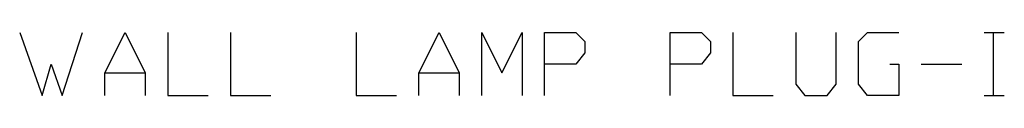
# Model space of a CAD drawing. Units: inches. Extents: x 159 to 286, y 38 to 228.
# Drawn here: x 211 to 233, y 108 to 109 of the extents above; entities that cross this region are included whole.
import ezdxf

# ---------------------------------------------------------------- set-up
doc = ezdxf.new("R2010")
doc.units = ezdxf.units.IN
doc.header["$MEASUREMENT"] = 0
doc.layers.add('PDF_0', color=7, linetype='Continuous')

msp = doc.modelspace()

# ---------------------------------------------------------------- linework, layer by layer
at = {"layer": 'PDF_0', "lineweight": 25}
for points in [[(211.033, 108.944), (211.526, 107.563), (211.723, 108.253), (211.97, 107.563), (212.413, 108.944)], [(212.907, 107.563), (212.907, 108.056), (213.351, 108.944), (213.794, 108.056), (213.794, 107.563)], [(214.288, 108.944), (214.288, 107.563), (215.175, 107.563)], [(215.668, 108.944), (215.668, 107.563), (216.556, 107.563)], [(218.43, 108.944), (218.43, 107.563), (219.318, 107.563)], [(219.811, 107.563), (219.811, 108.056), (220.255, 108.944), (220.699, 108.056), (220.699, 107.563)], [(221.192, 107.563), (221.192, 108.944), (221.636, 108.056), (222.08, 108.944), (222.08, 107.563)], [(222.573, 107.563), (222.573, 108.944), (223.263, 108.944), (223.461, 108.747), (223.461, 108.5), (223.263, 108.253), (222.573, 108.253)], [(225.335, 107.563), (225.335, 108.944), (226.025, 108.944), (226.223, 108.747), (226.223, 108.5), (226.025, 108.253), (225.335, 108.253)], [(226.716, 108.944), (226.716, 107.563), (227.603, 107.563)], [(228.097, 108.944), (228.097, 107.81), (228.294, 107.563), (228.787, 107.563), (228.984, 107.81), (228.984, 108.944)], [(230.168, 108.253), (230.365, 108.253), (230.365, 107.563), (229.675, 107.563), (229.478, 107.81), (229.478, 108.747), (229.675, 108.944), (230.365, 108.944)], [(232.239, 108.944), (232.683, 108.944)], [(232.437, 108.944), (232.437, 107.563)], [(212.907, 108.056), (213.794, 108.056)], [(219.811, 108.056), (220.699, 108.056)], [(230.858, 108.253), (231.746, 108.253)], [(232.239, 107.563), (232.683, 107.563)]]:
    msp.add_lwpolyline(points, dxfattribs=at)

doc.saveas('drawing.dxf')
